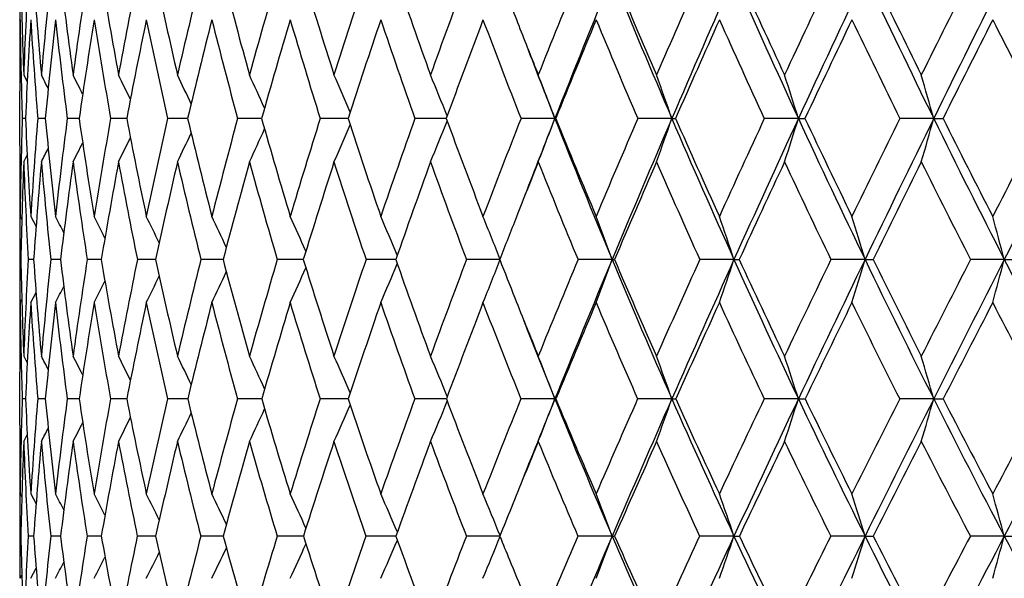
# Model space of a CAD drawing. Units: inches. Extents: x 0 to 11, y 0 to 8.5.
# Drawn here: x 4.9 to 5.2, y 6 to 6.2 of the extents above; entities that cross this region are included whole.
import ezdxf

# ---------------------------------------------------------------- set-up
doc = ezdxf.new("R2010")
doc.units = ezdxf.units.IN
doc.header["$LTSCALE"] = 0.605
doc.header["$MEASUREMENT"] = 0
doc.layers.get('0').update_dxf_attribs({"linetype": 'CONTINUOUS'})

msp = doc.modelspace()

# ---------------------------------------------------------------- linework, layer by layer
at = {"color": 7, "linetype": 'CONTINUOUS'}
for p, q in [((4.8797576311, 6.166347172), (4.8797573512, 6.1664466619)), ((4.8797576292, 6.1509512321), (4.8797574878, 6.1508765138)), ((4.8801443157, 6.1508595363), (4.8801422091, 6.1509512076)), ((4.8808733771, 6.1508762898), (4.8818768073, 6.1489370858)), ((4.8808733771, 6.1508762898), (4.8818769738, 6.1489371724)), ((4.8797510789, 6.13089861), (4.8797510789, 6.1463560531)), ((4.8813788177, 6.1386120349), (4.8804615377, 6.1386124092)), ((4.8869659279, 6.1386116743), (4.8848317767, 6.1386124092)), ((4.8964918622, 6.1386114214), (4.8931557508, 6.1386124092)), ((4.9098897391, 6.1386112423), (4.9053750732, 6.1386124092)), ((4.9270655732, 6.1386111161), (4.9214040345, 6.1386124092)), ((4.9478988963, 6.1386110294), (4.9411302029, 6.1386124092)), ((4.972243586, 6.1386109733), (4.9644152133, 6.1386124092)), ((4.9994481883, 6.1386109576), (4.9910957383, 6.1386124092)), ((4.9999288845, 6.1386109424), (4.9994481883, 6.1386109576)), ((5.0305193032, 6.1386109336), (5.0209846332, 6.1386124092)), ((5.0305193032, 6.1386109336), (5.0307600054, 6.1386124092)), ((5.0634775881, 6.1386109336), (5.0538722485, 6.1386124092)), ((5.0991365362, 6.1386109336), (5.0895279018, 6.1386124092)), ((5.0991365362, 6.1386109336), (5.1009769302, 6.1386124092)), ((5.1372460254, 6.1386109336), (5.1277014939, 6.1386124092)), ((5.1372460254, 6.1386109336), (5.1398696942, 6.1386124092)), ((4.8808733771, 6.1263671852), (4.8818784595, 6.1283033509)), ((4.8808733771, 6.1263671852), (4.8818786527, 6.1283032506)), ((4.8801418141, 6.126318503), (4.8801432691, 6.1263840142)), ((4.8798758152, 6.1110337551), (4.8803466167, 6.110134018)), ((4.8828667509, 6.1110337551), (4.8843622984, 6.1081551189)), ((4.8800764208, 6.098871992), (4.8797695477, 6.0988721608)), ((4.8836797509, 6.0988714567), (4.8821477034, 6.0988721608)), ((4.8912448227, 6.0988710837), (4.8884984211, 6.0988721608)), ((4.9027187056, 6.0988708193), (4.898777155, 6.0988721608)), ((4.9175836633, 6.0988707113), (4.9129118073, 6.0988721608)), ((4.9180208776, 6.098870631), (4.9175836633, 6.0988707113)), ((4.9366529239, 6.0988705507), (4.9308032337, 6.0988721608)), ((4.937043992, 6.0988704982), (4.9366529239, 6.0988705507)), ((4.9596546137, 6.0988704078), (4.9523259383, 6.0988721608)), ((4.985610349, 6.0988703555), (4.9773289551, 6.0988721608)), ((4.9856941503, 6.0988703523), (4.9856103491, 6.0988703551)), ((5.0149791859, 6.0988703224), (5.0056369058, 6.0988721608)), ((5.0466464527, 6.0988703199), (5.0370512304, 6.0988721608)), ((5.0809851471, 6.0988703199), (5.0713515801, 6.0988721608)), ((5.1179017018, 6.0988703199), (5.1082973626, 6.0988721608)), ((5.1179017018, 6.0988703199), (5.1201545719, 6.0988721608)), ((5.1571371735, 6.0988703199), (5.1476294297, 6.0988721608)), ((5.1571371735, 6.0988703199), (5.1601659192, 6.0988721608)), ((4.8828667508, 6.0867316261), (4.8843648698, 6.0896046598)), ((4.879875815, 6.0867316261), (4.880347713, 6.0876303457)), ((4.8808733771, 6.0716751308), (4.8818838825, 6.0697567323)), ((4.8808733771, 6.0716751308), (4.8818840423, 6.0697568168)), ((4.8797510789, 6.0521981605), (4.8797510789, 6.067102887)), ((4.8813827306, 6.0596305283), (4.8804589919, 6.0596310508)), ((4.886974056, 6.0596300183), (4.8848249782, 6.0596310508)), ((4.8965042101, 6.0596296682), (4.8931447474, 6.0596310508)), ((4.9099062216, 6.0596294235), (4.9053599422, 6.0596310508)), ((4.9270860731, 6.0596292542), (4.9213848817, 6.0596310508)), ((4.9479232676, 6.059629141), (4.9411071627, 6.0596310508)), ((4.9722716556, 6.0596290716), (4.9643884475, 6.0596310508)), ((4.9994453939, 6.0596290549), (4.9910654345, 6.0596310508)), ((4.9999604532, 6.0596290377), (4.9994453939, 6.0596290549)), ((5.0305199885, 6.0596290324), (5.020951004, 6.0596310508)), ((5.0634782193, 6.0596290324), (5.05383553, 6.0596310508)), ((5.0991371089, 6.0596290324), (5.0894883512, 6.0596310508)), ((5.1372465357, 6.0596290324), (5.1276593888, 6.0596310508)), ((5.1372465357, 6.0596290324), (5.1399125265, 6.0596310508)), ((4.8808733771, 6.0476117539), (4.8818861521, 6.0495261964)), ((4.8797578068, 6.0327459078), (4.8797581785, 6.0328680901)), ((4.8798758152, 6.0328676392), (4.8803512567, 6.0319773473)), ((4.8828667509, 6.0328676392), (4.884373364, 6.0300263306)), ((4.8800783979, 6.0209576262), (4.8797690801, 6.0209578513)), ((4.8836866338, 6.0209569195), (4.882142347, 6.0209578513)), ((4.8912565572, 6.0209564371), (4.8884882136, 6.0209578513)), ((4.9027352243, 6.0209561038), (4.8987621679, 6.0209578513)), ((4.9175743683, 6.0209559777), (4.9128921456, 6.0209578513)), ((4.9180420647, 6.0209558745), (4.9175743683, 6.0209559777)), ((4.9366443203, 6.0209557857), (4.9307790353, 6.0209578513)), ((4.9370696966, 6.0209557208), (4.9366443203, 6.0209557857)), ((4.959379504, 6.0209556532), (4.952297373, 6.0209578513)), ((4.9596846523, 6.0209556248), (4.959379504, 6.0209556532)), ((4.9856062961, 6.0209555795), (4.9772962233, 6.0209578513)), ((4.9857283019, 6.0209555747), (4.9856062961, 6.0209555795)), ((5.0150170217, 6.020955563), (5.0056002373, 6.0209578513)), ((5.0466461455, 6.0209555641), (5.0370108822, 6.0209578513)), ((5.0809848662, 6.0209555641), (5.0713078352, 6.0209578513)), ((5.1179014491, 6.0209555641), (5.1082505278, 6.0209578513)), ((5.1571369508, 6.0209555641), (5.1475798335, 6.0209578513)), ((5.1571369508, 6.0209555641), (5.1602162994, 6.0209578513)), ((4.8828667512, 6.0090758144), (4.8843766299, 6.0119097067)), ((4.8797584441, 6.0090753288), (4.8797582089, 6.0091321926)), ((4.8798758154, 6.0090758143), (4.8803528016, 6.0099648386))]:
    msp.add_line(p, q, dxfattribs=at)
for centre, radius, start, end in [((6.4877132028, 6.2108071188), 1.6079570671, 181.1411851812, 182.1359892861), ((6.5361224152, 6.0890444702), 1.6564034991, 176.8943881233, 177.8607111202), ((6.4813593595, 6.2894184399), 1.6015106178, 183.9612632553, 184.9626985887), ((6.6043853903, 6.0015589306), 1.7250075874, 174.103139599, 175.0342396154), ((6.4977827954, 6.3684984635), 1.6177093481, 186.7348164497, 187.7311475408), ((6.7018680491, 5.9054584502), 1.8236787217, 171.3803008846, 172.2660731594), ((6.5364560578, 6.4501523715), 1.6561335538, 189.4308573572, 190.4109838994), ((6.8323519882, 5.7971487516), 1.9569979032, 168.754696153, 169.5865467985), ((6.5973264921, 6.5363946165), 1.7169756487, 192.0215775525, 192.9754400997), ((7.0016326646, 5.6721164969), 2.1318942515, 166.2515190514, 167.0223977884), ((6.6808339018, 6.6292158751), 1.8010437691, 194.4831661923, 195.4020258612), ((7.2178061452, 5.5245293497), 2.358040504, 163.8915459582, 164.5960970588), ((6.7879775627, 6.7306614031), 1.909820715, 196.7962281878, 197.6728084956), ((7.4920471133, 5.346683749), 2.648787982, 161.6908953368, 162.3255780128), ((6.9204437205, 6.8429333955), 2.0455925335, 198.9458206829, 199.7743214246), ((7.8425106589, 5.1272434402), 3.0254649279, 159.6616763896, 160.2242893159), ((7.0834470509, 6.9695464118), 2.2144929003, 200.9213212431, 201.3094872421), ((8.2968843172, 4.8492754524), 3.5204988689, 157.8119648234, 158.3016150456), ((8.3876697297, 4.814179092), 3.6089581169, 157.7830033789, 158.470234052), ((7.2670332778, 7.0854989662), 2.3983858372, 202.2131375295, 203.2536390741), ((7.2729126537, 7.1104807443), 2.4127825785, 202.7152012001, 203.4355294608), ((8.9006078814, 4.4856237847), 4.1868544267, 156.1465403843, 156.5634315464), ((9.0143014528, 4.440656385), 4.3002393955, 156.1594514611, 156.7433078756), ((7.491828223, 7.2439575304), 2.6356715667, 203.8371368336, 204.7954182843), ((7.5023174385, 7.2726243945), 2.6556394905, 204.3238584507, 204.9863449413), ((9.7399868808, 3.9862438622), 5.1243987418, 154.668003902, 155.0127317154), ((9.8879663865, 3.9260793637), 5.2752428649, 154.7205901375, 155.2021540423), ((7.7609995747, 7.4268366484), 2.9229451208, 205.2763960061, 206.150382374), ((7.7772526433, 7.4601738503), 2.9499687092, 205.7454950857, 206.3487874196), ((10.9788267694, 3.2557633382), 6.5227669593, 153.3765063057, 153.6503826931), ((11.1882676641, 3.1674028287), 6.7411379213, 153.4667737487, 153.8477678541), ((8.0863625868, 7.6411918203), 3.2739892275, 206.5305713247, 207.3190492544), ((6.501174597, 6.1709566574), 1.621423518, 179.9999349104, 180.1593686297), ((6.5061056607, 6.1462951457), 1.6263546966, 179.2900465677, 179.8359677062), ((6.49364139, 6.1709306454), 1.6138902675, 180.1627211206, 180.4360450347), ((6.4887522659, 6.1863557812), 1.6089996265, 180.7089671577, 181.2608431934), ((6.5467858302, 6.0635441606), 1.6670979746, 176.4611320126, 177.4191386934), ((6.471068226, 6.2645823999), 1.5912305008, 183.5358320789, 184.5405811596), ((6.6205421958, 5.9745945979), 1.7413180556, 173.6745127782, 174.5951975584), ((6.4842899262, 6.343116937), 1.6042225711, 186.3227041243, 187.3239329657), ((6.7239649717, 5.8763979309), 1.8461892734, 170.9609960552, 171.8346625638), ((6.5196853355, 6.4239240154), 1.6393292297, 189.0364361801, 190.02289697), ((6.8615378044, 5.7651646985), 1.9870566698, 168.3491043369, 169.1674024721), ((6.5771024477, 6.5090097216), 1.6966235259, 191.6485920757, 192.6100501426), ((7.0393579769, 5.6361561484), 2.1712307001, 165.8633667433, 166.6195823328), ((6.6568722726, 6.6003405237), 1.7767846471, 194.13465701, 195.0621858538), ((7.2656452057, 5.4833266496), 2.4085989921, 163.5237881222, 164.2130570037), ((6.7598638752, 6.6999181254), 1.8811432644, 196.4745167993, 197.3606548098), ((7.5526727172, 5.2984407235), 2.7137621959, 161.3459396855, 161.9650755426), ((6.8875966319, 6.8098751763), 2.0117925623, 198.6525460328, 199.4913185396), ((7.9204476445, 5.0691816815), 3.1101631691, 159.3413364726, 159.8883666922), ((7.0424418183, 6.9326125983), 2.1718023434, 200.6573715869, 201.4442088527), ((8.3978198407, 4.7776715308), 3.6317009801, 157.5173572509, 157.9918025782), ((7.2278962969, 7.0709833091), 2.3655223563, 202.4813945243, 203.2129812518), ((9.0372147216, 4.3931230253), 4.3392421287, 155.8786039417, 156.280665924), ((7.4491250354, 7.2286115617), 2.599191555, 204.1201819603, 204.794242703), ((9.933734399, 3.8601129126), 5.3429490647, 154.4270875012, 154.7575351697), ((7.713680608, 7.4103367419), 2.8817652061, 205.5717896444, 206.1868869246), ((11.2799411708, 3.0669689986), 6.8655277277, 153.1629170226, 153.4229485469), ((8.0328576589, 7.6230048909), 3.2264706209, 206.8361139314, 207.3914286659), ((7.0769208196, 6.9670041637), 2.2074889936, 201.3095711021, 201.6976528413), ((7.0747099917, 6.9449264159), 2.1974667751, 200.9576207238, 201.5263784923), ((6.4929411968, 6.1463541334), 1.6131901179, 179.8393782293, 179.9999318454), ((6.4733421091, 6.1860097091), 1.5935855851, 181.2638921213, 181.7043756756), ((3.5583070823, 5.4686028522), 1.4926063511, 27.0371253435, 27.2002662316), ((3.5537278147, 5.4725969596), 1.502823562, 26.5993633812, 26.8294734881), ((3.5472404984, 5.4787533431), 1.5173311189, 26.0060488073, 26.2931446341), ((3.5364950751, 5.4862877622), 1.5386289459, 25.2553955481, 25.5904573471), ((3.5203421626, 5.4952227279), 1.5678104625, 24.3460694681, 24.7208059756), ((3.4964719619, 5.5052886243), 1.6071809198, 23.2773665316, 23.6838385041), ((3.4616706168, 5.5161874931), 1.6599351788, 22.049633473, 22.4797932062), ((3.4116632911, 5.5276990641), 1.7302913339, 20.6751313832, 21.1098627251), ((3.3404065732, 5.5396452528), 1.8242076662, 19.1682286074, 19.5765871276), ((3.2376643108, 5.5514658622), 1.9518755546, 17.5063027449, 17.8842240698), ((3.0882907435, 5.5628298103), 2.1283189727, 15.6960028755, 16.0392750983), ((6.4925763993, 6.0905350807), 1.6128315924, 178.2918034163, 178.7263631475), ((6.4422177246, 6.2089921334), 1.5624248151, 182.5817729333, 183.594595495), ((6.5396459679, 6.006844304), 1.6600520521, 175.4473086783, 176.4015935582), ((6.4421266654, 6.2859103851), 1.562120885, 185.4106626054, 186.4276332989), ((6.6282872591, 5.9150774968), 1.7494711111, 172.6590883254, 173.5688696777), ((6.4641506358, 6.3638470805), 1.5837566291, 188.1760654872, 189.1853567983), ((6.7490607745, 5.8120460586), 1.8723841587, 169.9555576604, 170.8115100223), ((6.5077382397, 6.4448051268), 1.6269217877, 190.8479733407, 191.8385811111), ((6.9075870447, 5.6933485984), 2.035480942, 167.3643090432, 168.1586644093), ((6.5727980243, 6.5306852274), 1.6917911744, 193.400130916, 194.3622445759), ((7.1116983358, 5.5532980181), 2.2481011629, 164.9086091207, 165.6353693959), ((6.6597160718, 6.6233522111), 1.7791267494, 195.8106678783, 196.735901116), ((7.3722088626, 5.3843770094), 2.523160938, 162.6069650757, 163.2620658345), ((6.7694214305, 6.7247128227), 1.8903342289, 198.0623166217, 198.9437968074), ((7.7066173275, 5.1755888437), 2.8812274636, 160.4736271905, 161.0544842297), ((6.9035102094, 6.8368171454), 2.0275881457, 200.1422656259, 200.9746003367), ((8.1415957879, 4.9105328817), 3.3535642331, 158.5184702336, 159.0239546841), ((8.2664681184, 4.8622305754), 3.478578956, 158.473852265, 158.8556246618), ((3.6341258963, 6.6655558756), 1.4925098053, 338.8222135774, 339.3254303621), ((7.0622095496, 6.9399491258), 2.1840119403, 201.5252415999, 202.650397884), ((7.0644504595, 6.9620004426), 2.1940521226, 202.0417365974, 202.8208873006), ((8.7208767642, 4.562967961), 3.9911874162, 156.7476929004, 157.1779094296), ((8.8419732609, 4.5148898033), 4.1126025651, 156.7455035376, 157.3467715368), ((3.5773499286, 6.655195573), 1.5733515532, 340.3595937645, 340.8323193044), ((5.0634497665, 6.5277668599), 0.3891559273, 270.0040962013, 270.1578364236), ((7.2498796663, 7.0780943588), 2.3797023245, 203.252897054, 204.298477395), ((7.2559080854, 7.1030913835), 2.3942417486, 203.7553868681, 204.4784831602), ((9.5273148857, 4.0847709934), 4.8900119918, 155.1649436252, 155.5204994986), ((9.6860782159, 4.0195254519), 5.0527771821, 155.2039026372, 155.6993218379), ((3.4938171112, 6.6449441421), 1.6832776877, 342.0566983755, 342.4942236293), ((7.4726249352, 7.2350504431), 2.6145031609, 204.7947063456, 205.7578255974), ((7.4832659074, 7.2637301422), 2.6346139535, 205.2806314358, 205.9457563047), ((10.7180297303, 3.3843224204), 6.2320046803, 153.7710664605, 154.053380414), ((10.9441580588, 3.2874333877), 6.4691143723, 153.8490909916, 154.2405510835), ((3.3704383366, 6.6350886919), 1.835238288, 343.9070499178, 344.304492792), ((7.7380674519, 7.4155372901), 2.8973803706, 206.1496721297, 207.0284964845), ((7.7544680357, 7.4488738843), 2.9245357958, 206.6169599088, 207.222930084), ((12.6576177687, 2.2507135739), 8.4384983376, 152.5655517191, 152.7763314384), ((13.0232075044, 2.0857861426), 8.8306232546, 152.6805515039, 152.9703939678), ((3.6990758792, 6.685051697), 1.3867342139, 336.2417889064, 336.7122163101), ((3.6729482706, 6.6755612432), 1.4320231277, 337.448778682, 337.9467019916), ((3.7340531999, 6.7082366365), 1.3098684082, 333.6265689076, 333.9586874502), ((3.7272273319, 6.7016352515), 1.3280272421, 334.3307833935, 334.7184434231), ((3.7162380742, 6.6938290647), 1.3529868846, 335.2023924911, 335.6360121342), ((6.4681368265, 6.1308978906), 1.5883857476, 179.9999740514, 180.1634414103), ((3.737816684, 6.7136038781), 1.2974615989, 333.0891039719, 333.3552931803), ((3.7403319662, 6.7171701405), 1.2889008057, 332.7175486875, 332.9062526565), ((6.4557030975, 6.1308560873), 1.5759519499, 180.1632111007, 180.7206856314), ((6.4719773109, 6.0909712603), 1.5922278971, 178.727936988, 179.2780388406), ((6.4891346115, 6.0659955504), 1.6093939607, 177.8502167203, 178.8294835799), ((6.4329308075, 6.1845242937), 1.5531466509, 182.1459270603, 183.1613233341), ((6.5550390058, 5.9806295254), 1.6755366992, 175.0101276703, 175.9532728576), ((6.4294868202, 6.2610441558), 1.5494983039, 184.9862424371, 186.007635097), ((6.6499088275, 5.8868425075), 1.7713994306, 172.2287904329, 173.1254343941), ((6.4481629863, 6.3382648883), 1.5677708123, 187.7677942481, 188.7832134448), ((6.778121037, 5.7809295285), 1.9021624756, 169.5368819894, 170.3779616919), ((6.488302501, 6.4181935148), 1.6074271208, 190.4599844588, 191.4582449874), ((6.9456233318, 5.6582468923), 2.0749273497, 166.9613663216, 167.7394878914), ((6.5497067746, 6.5027185858), 1.6685144859, 193.0358577163, 194.0069464697), ((7.1604865105, 5.5128430316), 2.2993756896, 164.5247536269, 165.2344464454), ((6.6326435392, 6.5936753219), 1.7516556122, 195.4727989074, 196.4081223881), ((7.4346770466, 5.3366318873), 2.5897391446, 162.2449771442, 162.882579977), ((6.7379015456, 6.6929200932), 1.8580927757, 197.7528111784, 198.6452944066), ((7.7876464333, 5.1175795521), 2.9688171628, 160.1356491042, 160.6988588321), ((6.8668965553, 6.8024242602), 1.9897922014, 199.8624160498, 200.706484358), ((8.2699109273, 4.8292564795), 3.493781402, 158.2064892736, 158.4785679107), ((7.0218607855, 6.9244070099), 2.1496457189, 201.7922674859, 202.5837216876), ((8.8655065273, 4.4682949736), 4.1517995356, 156.4616826275, 156.8749104434), ((7.2061264202, 7.0615220504), 2.3417852977, 203.5365627892, 204.2723975154), ((9.7341751187, 3.9539164659), 5.1224423441, 154.9060084445, 155.2451308087), ((7.4246050913, 7.2171511279), 2.5721254416, 205.0923724983, 205.7705617857), ((11.0415460344, 3.1859531517), 6.599088877, 153.5396252907, 153.805973703), ((7.6845263463, 7.3958513063), 2.8492105583, 206.4589471321, 207.0782224786), ((6.4652815055, 6.1064647608), 1.5855304607, 179.5584164165, 179.834883333), ((6.4569732744, 6.1064885551), 1.5772221955, 179.8348779311, 179.9999713159), ((3.5493669526, 5.4213230055), 1.507491043, 27.0314701528, 27.2273404179), ((3.5436575622, 5.4263847381), 1.5199720012, 26.5147671112, 26.7716146208), ((3.5356397305, 5.4336176993), 1.5371049016, 25.8404056809, 26.1491306838), ((3.5225231281, 5.4421101137), 1.5618543509, 25.0069725985, 25.3589679982), ((3.5029514432, 5.4519075945), 1.5955091899, 24.0132470251, 24.4005617754), ((3.4741971808, 5.4627180424), 1.6407900686, 22.8589418953, 23.2737145982), ((3.4324431775, 5.4742228699), 1.7014907763, 21.5447914519, 21.978981235), ((8.2182058254, 4.8496947554), 3.4381833931, 158.4793236601, 158.6954736607), ((3.373012818, 5.4863701189), 1.7821913588, 20.1011250374, 20.5180914162), ((3.2875750688, 5.4986216668), 1.8911949013, 18.5052299517, 18.8942718567), ((3.1639184529, 5.510573078), 2.0406234787, 16.7557814602, 17.1127816132), ((2.9826690117, 5.521889605), 2.2497152114, 14.8606083399, 15.1813465927), ((6.4477647977, 6.1064826318), 1.5680137188, 179.9997547078, 180.2780921143), ((6.4371534521, 6.091287401), 1.5574023731, 179.7209624296, 179.9999108341), ((6.4094020146, 6.1300721944), 1.5296437535, 181.1687389399, 182.1879071948), ((6.4711461752, 6.0107903879), 1.5914378795, 176.8272139575, 177.8074605415), ((6.3932438075, 6.2057838798), 1.5133452656, 184.0510894707, 185.0840731133), ((6.550622443, 5.9234373846), 1.6713568123, 173.9748231497, 174.9115758779), ((6.399477124, 6.2809880573), 1.5191876516, 186.8850130123, 187.9193762225), ((6.661218862, 5.8258268387), 1.7834669681, 171.193496082, 172.0766312355), ((6.427070896, 6.3577466021), 1.5461779051, 189.638347422, 190.6622092751), ((6.80832339, 5.7137022118), 1.9341511911, 168.5132359043, 169.3341968657), ((6.4754627414, 6.4379466472), 1.5939252062, 192.2823403925, 193.2848356623), ((6.9994506214, 5.5815627606), 2.1323486872, 165.9599110981, 166.7119794133), ((6.5445336333, 6.5233646395), 1.6625937881, 194.7925129978, 195.7641189045), ((7.2450201833, 5.4221211947), 2.3904891989, 163.5546045021, 164.2331031519), ((6.6346261714, 6.6157320464), 1.752904901, 197.1490859872, 198.0817987497), ((7.5617378647, 5.2247970493), 2.7282185645, 161.3139063404, 161.9157995365), ((3.7135878072, 6.6343094825), 1.38107676, 336.6413040733, 337.1332898625), ((6.7466091338, 6.7168126999), 1.8661924687, 199.3369931744, 200.2243631477), ((7.9750939008, 4.9738281522), 3.1754367639, 159.2497070312, 159.7735739191), ((3.6832245617, 6.6245170772), 1.431875422, 337.9397625464, 338.4548811435), ((6.8865288449, 6.8302844119), 2.0093934353, 201.3458408945, 201.6766503013), ((8.5269053151, 4.6440298091), 3.7809585153, 157.3698338608, 157.8156299681), ((8.6589659357, 4.5914296814), 3.9142341941, 157.3489562566, 157.9699784864), ((3.6384004472, 6.6142230571), 1.4995816935, 339.405055758, 339.8997172173), ((5.0466132229, 6.2288185954), 0.1299482797, 270.014651423, 270.3053309527), ((7.0371999694, 6.9294480319), 2.1568872568, 202.6488095262, 203.7830832968), ((7.0431597462, 6.9529750391), 2.1709272279, 203.1679489579, 203.9510192866), ((9.2958153882, 4.1896008396), 4.6358829678, 155.679130453, 156.0474663902), ((9.4704466337, 4.1170502586), 4.8161169938, 155.7010603585, 156.2122553021), ((3.5721490055, 6.6038492855), 1.5910971868, 341.0340033491, 341.4955792051), ((5.0809235516, 6.7276572536), 0.6287869367, 270.0056126509, 270.1387582869), ((7.2232227983, 7.0659927612), 2.350427189, 204.2970018763, 205.3509757909), ((7.2336212895, 7.0928765723), 2.3697253925, 204.8004837047, 205.5270148391), ((10.4311445422, 3.5233326549), 5.9132144476, 154.1792849513, 154.471676749), ((10.6817087018, 3.4142344663), 6.1776385456, 154.241864021, 154.6452866843), ((3.4741858947, 6.5937296038), 1.7165917877, 342.8213833137, 343.2449827927), ((7.4427617614, 7.2205710572), 2.5813149441, 205.756424782, 206.7275367093), ((7.4585853575, 7.2516491734), 2.6071350904, 206.2419300053, 206.9102429597), ((12.2777339846, 2.4455454528), 8.0115657611, 152.8702823659, 153.0886179555), ((12.685356097, 2.2583022981), 8.4512746311, 152.9713137672, 153.269576714), ((3.3281816652, 6.5841474229), 1.8922399737, 344.7594898671, 345.1400975501), ((7.7031253316, 7.3976358253), 2.858119581, 207.0271452465, 207.9137793202), ((3.7463012823, 6.6518955035), 1.3152015299, 334.5504263109, 334.9677730153), ((3.7335346363, 6.643525372), 1.3432484769, 335.5113583222, 335.9706755992), ((3.7589107775, 6.6651390771), 1.2799387554, 333.134191582, 333.4387525544), ((3.7542039134, 6.6591728895), 1.2946491116, 333.7582598172, 334.1242417333), ((6.4281380822, 6.0912871727), 1.5483870032, 179.9999018659, 180.1685887034), ((3.7613672876, 6.6697352665), 1.2701616101, 332.6774292063, 332.9095848163), ((6.4182626416, 6.0912517586), 1.5385115012, 180.1683519943, 180.4493756239), ((6.4353238645, 6.067019487), 1.5555729487, 179.2739336811, 179.8285033872), ((6.4117155107, 6.1061066024), 1.53196222, 180.724650666, 181.2894587374), ((6.48493544, 5.9854100287), 1.6052694887, 176.3811945285, 177.3499353495), ((6.3810316179, 6.1813648587), 1.5011506993, 183.6143513307, 184.6514333646), ((6.5709207596, 5.8961657631), 1.6918621547, 173.5326677695, 174.4555148465), ((6.3837032842, 6.2559631109), 1.5034330777, 186.4631070201, 187.5036415105), ((6.6892601068, 5.795776229), 1.8120689092, 170.7602928945, 171.6274124805), ((6.4077138708, 6.3317803864), 1.5268046939, 189.2357936891, 190.2677090793), ((6.8457192784, 5.679725987), 1.9727395367, 168.0935169109, 168.896762947), ((6.4523844906, 6.4107035369), 1.5707360294, 191.9029688169, 192.9151757567), ((7.0481806335, 5.5421991835), 2.1832956081, 165.5574897258, 166.2907029843), ((6.517477563, 6.4944906889), 1.6352512103, 194.4393860202, 195.4221238207), ((7.3082582724, 5.3753042588), 2.4575367818, 163.1726968746, 163.8316591241), ((6.6032035122, 6.5848353114), 1.7209167045, 196.8244891097, 197.7695157192), ((7.6447050679, 5.1673694655), 2.817451773, 160.9550528239, 161.537072589), ((6.7102742612, 6.6834399524), 1.82888395, 199.0424829943, 199.9431271159), ((8.0849586701, 4.9012738381), 3.2953011966, 158.915657783, 159.4198178772), ((6.8400046105, 6.7921084323), 1.9609893166, 201.0820559121, 201.9331440809), ((6.8777384638, 6.8267912261), 1.9999344107, 201.6766711404, 202.1832704627), ((8.6783281419, 4.5479064162), 3.9483936264, 157.0620213729, 157.4883794982), ((6.9944926637, 6.9128753328), 2.1199471387, 202.9358456251, 203.7335437169), ((9.5145821818, 4.0548275272), 4.8807724572, 155.3982934336, 155.7477048522), ((7.1768946421, 7.0481884974), 2.3096559909, 204.5997691837, 205.3413809829), ((10.7758448318, 3.3163041924), 6.3031349185, 153.9259969861, 154.1999341883), ((7.3918857129, 7.2011942659), 2.5357222563, 206.0723052348, 206.7560385238), ((12.8862102833, 2.08629677), 8.7058896296, 152.644570366, 152.8452006769), ((7.6463624042, 7.3761659817), 2.8062685843, 207.3537914885, 207.978535526), ((6.8745069946, 6.805581531), 1.9891538928, 201.3257882236, 202.0249277093), ((6.4179377399, 6.0671000933), 1.538186661, 179.8295674484, 179.9998959617), ((6.3911574184, 6.1056348947), 1.5113987186, 181.2891190272, 181.7442355298), ((3.5440852683, 5.3697441655), 1.5142807606, 27.4563228473, 27.6158280862), ((3.5395932159, 5.3739727254), 1.5242423222, 27.0163019275, 27.2411889648), ((3.5332708468, 5.3804906444), 1.5383376635, 26.4186521555, 26.6991723563), ((3.5227171431, 5.3884690975), 1.5591345705, 25.6614528137, 25.988814981), ((3.5067952116, 5.3979321061), 1.5877173842, 24.7431923071, 25.1093342908), ((3.4831857634, 5.4085946405), 1.6264098675, 23.6629690442, 24.0601712262), ((3.4486621082, 5.4201414317), 1.6784294201, 22.4208963229, 22.8413368064), ((3.3989732924, 5.4323514475), 1.7479764844, 21.0301571015, 21.4537914958), ((3.327991299, 5.4450042038), 1.8411079628, 19.5016626557, 19.8998486424), ((3.2254659879, 5.4575239563), 1.9680381075, 17.814832442, 18.1835790252), ((3.076200411, 5.4695600425), 2.1438499344, 15.9761985071, 16.3113549856), ((6.415829087, 6.0127330221), 1.5360861775, 178.2504401748, 178.6983233402), ((6.349859776, 6.1276360164), 1.470050877, 182.651465088, 183.6961959108), ((6.4701973592, 5.930178647), 1.5906487636, 175.3319130518, 176.2985288902), ((6.3403729816, 6.2009328027), 1.4602516054, 185.5529348799, 186.6090059793), ((6.5708342523, 5.8379534899), 1.6922715333, 172.4729619357, 173.3860501856), ((6.3524300776, 6.274309346), 1.4716682498, 188.3879001943, 189.4426249681), ((6.7067184639, 5.732355932), 1.8308471867, 169.7026871215, 170.5528336506), ((6.3849978569, 6.3497031278), 1.5033423033, 191.1250777778, 192.1665455292), ((6.8850914006, 5.6080661322), 2.0149575864, 167.0496634605, 167.8293523069), ((6.4374919036, 6.4288689261), 1.5548838195, 193.7372510603, 194.7547569255), ((7.1160430432, 5.4580100258), 2.2566111316, 164.5377306079, 165.2415975043), ((6.5097524337, 6.5134416614), 1.6264243284, 196.2019328649, 197.1862547099), ((7.415609057, 5.2719714436), 2.5746630798, 162.1860424238, 162.8105386655), ((6.6020619055, 6.60500116), 1.7186177284, 198.5015714829, 199.4450893009), ((7.8083199948, 5.0347210062), 2.997893202, 160.0087424023, 160.5521120608), ((3.7272034082, 6.5843492364), 1.37717071, 337.0617241228, 337.5731724654), ((6.7152069239, 6.7051483419), 1.8326935249, 200.6233601696, 201.5200370287), ((8.3345179314, 4.7219065306), 3.5734062491, 158.0155127341, 158.4775378228), ((8.4900592794, 4.6600292128), 3.7319286917, 157.9735911295, 158.3792120725), ((3.6921160993, 6.5742168113), 1.4339196466, 338.453965731, 338.9693118488), ((5.0305141633, 6.0791051652), 0.0194761337, 270.0171367793, 270.8250626793), ((6.8450834705, 6.7935712383), 1.9573736976, 202.0220099943, 203.2485482714), ((6.8505945909, 6.8156040222), 1.9705753221, 202.5587518296, 203.4040093459), ((9.0696498371, 4.2894995044), 4.3886364331, 156.2125860212, 156.5938767549), ((9.2319963398, 4.2223414626), 4.5554548548, 156.2143615764, 156.7448489147), ((3.6400199419, 6.5637617036), 1.5100937778, 340.0134263927, 340.4978663003), ((5.0634793498, 6.3486077586), 0.2889787262, 269.9997758733, 270.2141452365), ((7.0011959864, 6.9134929927), 2.1175065071, 203.780902231, 204.9295767452), ((7.0104439742, 6.9383458203), 2.1350893091, 204.3027931398, 205.0933186447), ((10.1576772592, 3.6533654219), 5.6104057259, 154.6026516882, 154.9048339729), ((10.3893526499, 3.5529532381), 5.8540416814, 154.6468874297, 155.0650219314), ((3.562573824, 6.5534164628), 1.6139556236, 341.7360855925, 342.1847581829), ((5.0991448029, 6.9281846958), 0.8685556634, 269.9994924547, 270.1235224184), ((7.1843902089, 7.0475034438), 2.3074176786, 205.348934884, 206.4163241882), ((7.198090261, 7.0758072465), 2.3303066487, 205.8533821366, 206.5869015911), ((11.9311396525, 2.6209048757), 7.6231345547, 153.1863077612, 153.4114733713), ((12.3057826042, 2.4496376851), 8.0262037659, 153.2707065517, 153.5793937567), ((3.447279075, 6.543470828), 1.7578660079, 343.61560726, 344.0234538598), ((7.3993561381, 7.198618321), 2.5326737754, 206.7256002549, 207.7094414312), ((7.4184689438, 7.2311794163), 2.5620977576, 207.2105302896, 207.8855738469), ((15.3569094587, 0.6335964416), 11.5435730174, 151.9625810674, 152.1129771072), ((16.1099628494, 0.2674963156), 12.3720123056, 152.0848061326, 152.2873008952), ((3.7743707148, 6.6107918455), 1.2803356785, 333.9044710503, 334.3023838461), ((3.7652132989, 6.6028671917), 1.3034421951, 334.7865548245, 335.2317053899), ((3.7503814365, 6.593966376), 1.3348421622, 335.8389552732, 336.3220083334), ((3.7825556539, 6.622937697), 1.2522135046, 332.6485602668, 332.9218374602), ((3.7797769106, 6.6175054734), 1.263620194, 333.1920875613, 333.5329846985), ((6.3858070632, 6.0521971717), 1.5060559843, 179.9999623831, 180.172793092), ((3.7842819877, 6.6266135667), 1.2444679824, 332.2729166591, 332.466710383), ((6.3700786321, 6.0521418852), 1.490327458, 180.1724912068, 180.7410208617), ((6.390276068, 6.013287032), 1.5105271676, 178.6973139783, 179.2572675299), ((6.411095809, 5.9886362618), 1.5313584781, 177.7928883706, 178.7905978772), ((6.3388391272, 6.1036672513), 1.4590429569, 182.2018115174, 183.2496940938), ((6.4877446084, 5.9040275725), 1.6083143014, 174.8780348406, 175.8307106338), ((6.3259967606, 6.1765689871), 1.4459065117, 185.1168877717, 186.1782465119), ((6.5955577249, 5.8093354569), 1.7173895673, 172.0248701232, 172.9218353668), ((6.3347678805, 6.2492298363), 1.4540359327, 187.9703754256, 189.0323457265), ((6.7400722458, 5.7002123277), 1.8651235731, 169.2653530833, 170.0976142406), ((6.3640089017, 6.3236036275), 1.4823408141, 190.7303196788, 191.7807694604), ((6.9288925571, 5.5710373728), 2.0605702438, 166.6273966331, 167.3880044177), ((6.4130321727, 6.4014447191), 1.5303086613, 193.3687187706, 194.3966998465), ((7.1731608077, 5.41419268), 2.3169527063, 164.1342348089, 164.818315109), ((6.4815703746, 6.4843710704), 1.597944836, 195.8622615178, 196.8583027028), ((7.4907434074, 5.2184817154), 2.6552268855, 161.8043179777, 162.4087047843), ((6.5697877247, 6.5739283511), 1.6857655604, 198.1926016819, 199.1488472421), ((7.9079993785, 4.9674012411), 3.106389308, 159.6509603898, 160.174420234), ((6.6783255578, 6.6716609183), 1.7948327063, 200.3462216095, 201.2564219899), ((8.4913182738, 4.6251783946), 3.7460477136, 157.6839242054, 157.9932843094), ((6.8084059925, 6.7792042403), 1.9268570734, 202.3139746485, 203.1733673634), ((9.2679320214, 4.1655770992), 4.6103985093, 155.9072369029, 156.2695768931), ((6.9620004583, 6.8984099496), 2.084380179, 204.090435615, 204.8955588224), ((10.4695585667, 3.4639841354), 5.9631041215, 154.3248079211, 154.6086274949), ((7.1421114183, 7.0315317077), 2.2710899552, 205.6731598014, 206.4216169813), ((12.4807019791, 2.2938388403), 8.2503558532, 152.9361505001, 153.1438207588), ((7.353173613, 7.1814828826), 2.4922805225, 207.0619288159, 207.7521578909), ((6.3821908464, 6.0282334855), 1.5024398161, 179.542914329, 179.823258342), ((6.3715359095, 6.0282656107), 1.4917848305, 179.827922571, 179.999960027), ((3.5341868557, 5.321018168), 1.5311711216, 27.513103994, 27.7040892365), ((3.5286244821, 5.3264147712), 1.5432671132, 26.9925997188, 27.2429473165), ((3.5208549766, 5.3341286973), 1.5598247161, 26.3120090424, 26.6128691443), ((3.5080185101, 5.3431875562), 1.5839007485, 25.4697259715, 25.8127462036), ((3.4887788162, 5.3536408257), 1.6167676999, 24.4643121017, 24.8417876499), ((3.4603979495, 5.3651772051), 1.6611677222, 23.295223422, 23.6995389987), ((3.4190450397, 5.3774570458), 1.7209198824, 21.9629189278, 22.3862807635), ((3.3600870175, 5.390435487), 1.8005658166, 20.4982551088, 20.9034711444), ((3.2750693777, 5.4035072641), 1.9085526335, 18.8757228061, 19.2540837882), ((3.151781584, 5.4162588138), 2.0570088682, 17.0957217875, 17.4431842773), ((2.9707943832, 5.4283329796), 2.2652362682, 15.1659854593, 15.4783883495), ((6.3601189682, 6.0282582804), 1.4803678893, 179.9996760069, 180.2825564768), ((8.4177505301, 4.6549890194), 3.6666696246, 157.9944041411, 158.1278554105), ((6.3471033047, 6.0136895234), 1.4673522258, 179.7161934635, 179.9998834099), ((6.3120576228, 6.0511287962), 1.432296963, 181.2070092424, 182.2586120428), ((6.386866586, 5.9351196872), 1.5071705974, 176.735057579, 177.7351231042), ((6.2866474601, 6.1233741151), 1.4066941245, 184.1751907082, 185.2490741431), ((6.4777550198, 5.8482649016), 1.5986218378, 173.7984586855, 174.7449404746), ((6.2833850414, 6.1941648577), 1.4028623328, 187.0922274586, 188.17500052), ((6.6025913199, 5.7491725907), 1.7253697925, 170.9368563742, 171.8194014051), ((6.3007305763, 6.2655579085), 1.4192325016, 189.9242900484, 191.0030277175), ((6.7683865326, 5.6327039811), 1.8956794056, 168.1816313661, 168.9918313501), ((6.3376402506, 6.3393502715), 1.4548655831, 192.6412986666, 193.7040796223), ((6.9849483351, 5.4919912975), 2.1211829251, 165.5595661695, 166.2912801496), ((6.3934980323, 6.4171481026), 1.5093547574, 195.2178504023, 196.2541473031), ((7.2677501594, 5.3171438439), 2.4200569458, 163.0926234735, 163.7417146467), ((6.4680916257, 6.5004282844), 1.5827777941, 197.6336541366, 198.6345546382), ((7.6405536481, 5.0933813434), 2.8201663249, 160.7974651249, 161.3617898342), ((3.7668323385, 6.5451027184), 1.3276578936, 336.1878867753, 336.6926970545), ((6.5616281574, 6.5906018877), 1.6756960488, 199.8735065961, 200.8317730221), ((8.1425898426, 4.7970061342), 3.3673077055, 158.6858825229, 159.1650231166), ((3.7399035447, 6.5351236341), 1.3749769046, 337.5060014367, 338.034750126), ((6.6843151774, 6.6929440884), 1.799478206, 201.9275538152, 202.1574112796), ((8.8470353976, 4.385280633), 4.1462906698, 156.7657249186, 157.1602851565), ((8.9746189537, 4.3331524096), 4.2752368204, 156.7473790317, 157.3010693717), ((3.6993856726, 6.5246586639), 1.4383419603, 338.9945728609, 339.5006324492), ((5.046659528, 6.1242770943), 0.1033215311, 269.9925789146, 270.3813143113), ((6.8018054361, 6.774875476), 1.9102301874, 203.2457000751, 204.4933223008), ((6.808852445, 6.7974116631), 1.9250406321, 203.7874024661, 204.6449284173), ((9.894658618, 3.7759788429), 5.3202107952, 155.0408614756, 155.3525945694), ((10.0719395087, 3.7007317338), 5.5039137771, 155.0669535393, 155.5028493077), ((3.6386298405, 6.5141296876), 1.5243387866, 340.6506900536, 341.1232702414), ((5.0810216503, 6.4926674042), 0.4717118416, 269.9955320767, 270.1784815633), ((6.9556456799, 6.8922154554), 2.0672317152, 204.9269326191, 206.0950845614), ((6.965845403, 6.9173305007), 2.0857870117, 205.4518683951, 206.2539368266), ((11.6124672432, 2.7798663823), 7.2670150749, 153.5126400558, 153.7438725473), ((11.890904805, 2.6559728208), 7.5628488893, 153.5807642385, 153.9020901759), ((3.5478707241, 6.503858604), 1.6426173697, 342.4693407557, 342.9033831795), ((5.1179613114, 7.1179960123), 1.0970404499, 269.9968735346, 270.1170413208), ((7.1349511037, 7.022834925), 2.2521659715, 206.4138367578, 207.4994806613), ((7.148855863, 7.0510288561), 2.2751882491, 206.9196801805, 207.6642744195), ((14.9599549631, 0.843199381), 11.0946783369, 152.1804483789, 152.3337685566), ((15.5038140494, 0.5861005881), 11.6872313057, 152.2881586634, 152.4985901748), ((3.4115530451, 6.49413306), 1.8085795848, 344.4429405306, 344.8332361793), ((7.3441343523, 7.1694994688), 2.4702450759, 207.7070767412, 208.7082299248), ((3.7946841981, 6.5630416844), 1.2667465568, 334.0673777775, 334.4953788734), ((3.7840628342, 6.5544995928), 1.2925960661, 335.0416103525, 335.5127558976), ((3.8043294461, 6.5765913691), 1.2345474845, 332.632558836, 332.9448981627), ((3.8009085064, 6.5704791638), 1.2479238484, 333.2646642326, 333.6399629648), ((6.6702099342, 6.6871909529), 1.7842448091, 202.157140064, 202.8378459095), ((6.3358816531, 6.0136889429), 1.4561305742, 179.9998596706, 180.1792990783), ((3.8059124515, 6.5812821813), 1.2256781732, 332.1700619516, 332.4082287027)]:
    msp.add_arc(centre, radius, start, end, dxfattribs=at)

doc.saveas('drawing.dxf')
